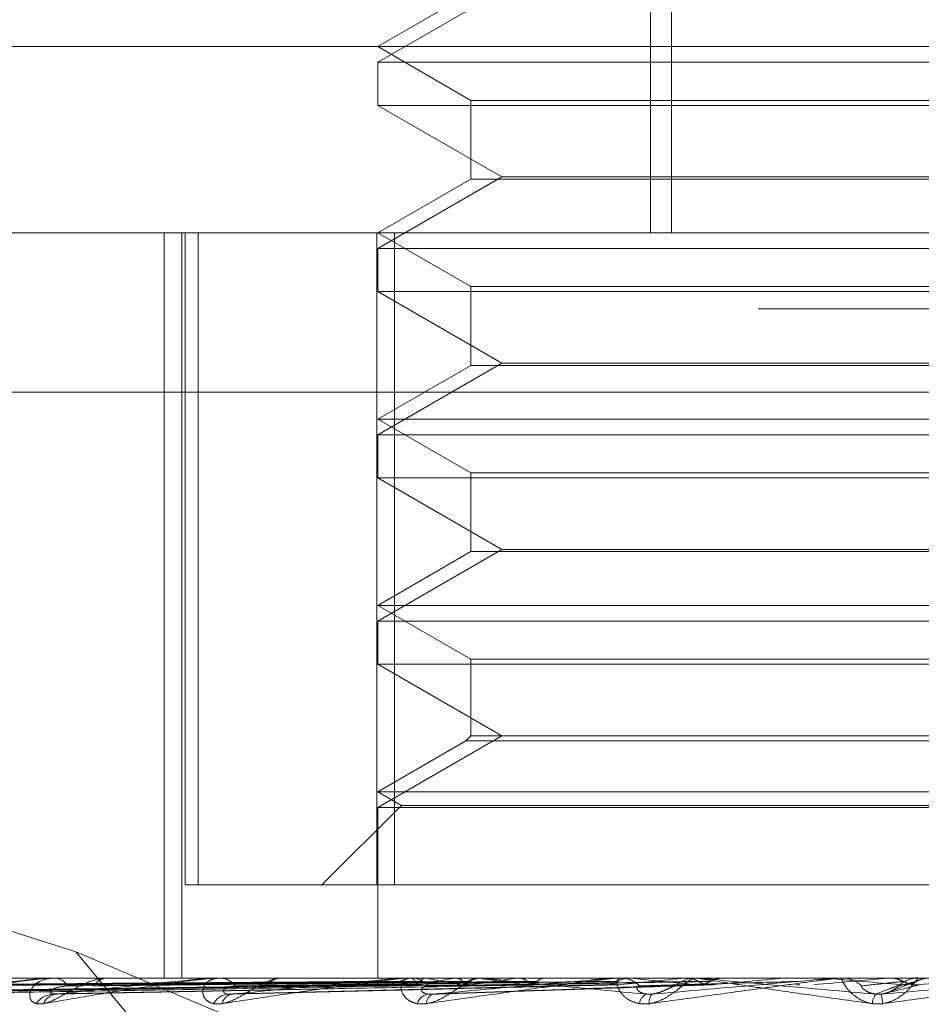
# Model space of a CAD drawing. Units: inches. Extents: x 0 to 23.4, y 0 to 16.5.
# Drawn here: x 5.5 to 5.6, y 3.3 to 3.4 of the extents above; entities that cross this region are included whole.
import ezdxf

# ---------------------------------------------------------------- set-up
doc = ezdxf.new("R2010")
doc.units = ezdxf.units.IN
doc.header["$MEASUREMENT"] = 0
doc.linetypes.add('HIDDEN', pattern=[0.07500000000000001, 0.05, -0.025])

msp = doc.modelspace()

# ---------------------------------------------------------------- linework, layer by layer
at = {"color": 7, "linetype": 'HIDDEN', "lineweight": 0}
for p, q in [((5.5623112631, 3.3873766857), (5.5623112631, 3.3451944585)), ((5.5629402445, 3.3873766857), (5.5629402445, 3.3451944585)), ((5.5578178468, 3.3525060445), (5.5540719221, 3.3503433339)), ((5.5568840706, 3.3524423501), (5.5540719221, 3.3508187554)), ((5.5336493379, 3.3508187554), (5.6266253529, 3.3508187554)), ((5.5540719221, 3.3508187554), (5.5568840706, 3.3491951608)), ((5.5540719221, 3.3503433339), (5.5878177039, 3.3503433339)), ((5.5540719221, 3.3503433339), (5.5540719221, 3.3490444582)), ((5.5568840706, 3.3491951608), (5.5850045811, 3.3491951608)), ((5.5568840706, 3.3491951608), (5.5568840706, 3.3468180532)), ((5.5711434387, 3.3490444582), (5.5540719221, 3.3490444582)), ((5.5540719221, 3.3490444582), (5.5578178468, 3.3468817476)), ((5.5578178468, 3.3468817476), (5.5540719221, 3.344719037)), ((5.5568840706, 3.3468180532), (5.5540719221, 3.3451944585)), ((5.5850055554, 3.3468180532), (5.5568850449, 3.3468180532)), ((5.5578178468, 3.3468817476), (5.5710993421, 3.3468817476)), ((5.5167992983, 3.3451944585), (5.6264654896, 3.3451944585)), ((5.547621959, 3.3451944585), (5.547621959, 3.3226972706)), ((5.5481582484, 3.3451944585), (5.5481582484, 3.3226972706)), ((5.5482533294, 3.3255094191), (5.5482533294, 3.3451944585)), ((5.5486450386, 3.3451944585), (5.5486450386, 3.3255094191)), ((5.5540436426, 3.3255094191), (5.5540436426, 3.3451944585)), ((5.5540719221, 3.3451944585), (5.5568840706, 3.3435708638)), ((5.5545733112, 3.3451944585), (5.5545733112, 3.3255094191)), ((5.5540719221, 3.344719037), (5.5878177039, 3.344719037)), ((5.5540719221, 3.344719037), (5.5540719221, 3.3434201612)), ((5.5568840706, 3.3435708638), (5.5850045811, 3.3435708638)), ((5.5568840706, 3.3435708638), (5.5568840706, 3.3411937562)), ((5.5711434387, 3.3434201612), (5.5540719221, 3.3434201612)), ((5.5540719221, 3.3434201612), (5.5578178468, 3.3412574506)), ((5.6655590987, 3.3429032324), (5.4763305273, 3.3429032324)), ((5.5578178468, 3.3412574506), (5.5540719221, 3.33909474)), ((5.5568840706, 3.3411937562), (5.5540719221, 3.3395701615)), ((5.5850055554, 3.3411937562), (5.5568850449, 3.3411937562)), ((5.5578178468, 3.3412574506), (5.5710993421, 3.3412574506)), ((5.6266507101, 3.3403808027), (5.5169845187, 3.3403808027)), ((5.5540719221, 3.3395701615), (5.5878165348, 3.3395701615)), ((5.5540719221, 3.3395701615), (5.5568840706, 3.3379465668)), ((5.5540719221, 3.33909474), (5.5878177039, 3.33909474)), ((5.5540719221, 3.33909474), (5.5540719221, 3.3377958642)), ((5.5568840706, 3.3379465668), (5.5850045811, 3.3379465668)), ((5.5568840706, 3.3379465668), (5.5568840706, 3.3355694592)), ((5.5711434387, 3.3377958642), (5.5540719221, 3.3377958642)), ((5.5540719221, 3.3377958642), (5.5578178468, 3.3356331536)), ((5.5578178468, 3.3356331536), (5.5540719221, 3.333470443)), ((5.5568840706, 3.3355694592), (5.5540719221, 3.3339458645)), ((5.5850055554, 3.3355694592), (5.5568850449, 3.3355694592)), ((5.5578178468, 3.3356331536), (5.5710993421, 3.3356331536)), ((5.5540719221, 3.3339458645), (5.5878165348, 3.3339458645)), ((5.5540719221, 3.3339458645), (5.5568840706, 3.3323222699)), ((5.5540719221, 3.333470443), (5.5878177039, 3.333470443)), ((5.5540719221, 3.333470443), (5.5540719221, 3.3321715673)), ((5.5711434387, 3.3321715673), (5.5540719221, 3.3321715673)), ((5.5540719221, 3.3321715673), (5.5578178468, 3.3300088567)), ((5.5568840706, 3.3323222699), (5.5850045811, 3.3323222699)), ((5.5568840706, 3.3323222699), (5.5568840706, 3.3300088567)), ((5.5578178468, 3.3300088567), (5.5540719221, 3.3278461461)), ((5.556733368, 3.3298581541), (5.5540719221, 3.3283215676)), ((5.5568840706, 3.3300088567), (5.556733368, 3.3298581541)), ((5.585156258, 3.3298581541), (5.5567343527, 3.3298581541)), ((5.5850055554, 3.3300088567), (5.5568850449, 3.3300088567)), ((5.5540719221, 3.3283215676), (5.5878165348, 3.3283215676)), ((5.5540719221, 3.3283215676), (5.5547850544, 3.3279098405)), ((5.5449514181, 3.3234894019), (5.5300610326, 3.3281910473)), ((5.5547850544, 3.3279098405), (5.552384633, 3.3255094191)), ((5.5540719221, 3.3278461461), (5.5878177039, 3.3278461461)), ((5.5540719221, 3.3278461461), (5.5540719221, 3.3226972706)), ((5.5547850544, 3.3279098405), (5.5871034519, 3.3279098405)), ((5.5486450386, 3.3255094191), (5.5482533294, 3.3255094191)), ((5.5545733112, 3.3255094191), (5.5486450386, 3.3255094191)), ((5.5545733112, 3.3255094191), (5.5878459834, 3.3255094191)), ((5.5541027192, 3.3124746609), (5.5449514181, 3.3234894019)), ((5.5449514181, 3.3234894019), (5.5710239974, 3.3124746609)), ((5.6264654896, 3.3226972706), (5.5167992983, 3.3226972706)), ((5.5442066063, 3.3226940603), (5.5492933976, 3.3226940603)), ((5.5442554081, 3.3226972706), (5.5443161024, 3.3226972706)), ((5.5459702224, 3.3226972706), (5.5459051035, 3.3226972706)), ((5.549170615, 3.3226940603), (5.5550609695, 3.3226940603)), ((5.5492289434, 3.3226972706), (5.5493014259, 3.3226972706)), ((5.5512531268, 3.3226972706), (5.5511770981, 3.3226972706)), ((5.5540841048, 3.3226940603), (5.5540827489, 3.3226964677)), ((5.5542674788, 3.3226940603), (5.5542730938, 3.3226964677)), ((5.5545101206, 3.3226940603), (5.554501843, 3.3226964677)), ((5.5549216, 3.3226940603), (5.5614023346, 3.3226940603)), ((5.5549873468, 3.3226972706), (5.5550689977, 3.3226972706)), ((5.5550536152, 3.3226940603), (5.5550659981, 3.3226964677)), ((5.5555301291, 3.3226940603), (5.5555152288, 3.3226964677)), ((5.5564141009, 3.3226940603), (5.5564328041, 3.3226964677)), ((5.5571072644, 3.3226940603), (5.55708628, 3.3226964677)), ((5.5572477401, 3.3226972706), (5.5571635495, 3.3226972706)), ((5.5582997644, 3.3226940603), (5.5583241119, 3.3226964677)), ((5.5591845247, 3.3226940603), (5.5591582147, 3.3226964677)), ((5.5606424529, 3.3226940603), (5.5606715648, 3.3226964677)), ((5.5608454874, 3.3226940603), (5.5614023346, 3.3226940603)), ((5.5612517056, 3.3226940603), (5.5663467635, 3.3226940603)), ((5.5613224946, 3.3226972706), (5.5614103629, 3.3226972706)), ((5.5616868325, 3.3226940603), (5.5616561477, 3.3226964677)), ((5.5633574955, 3.3226940603), (5.5633903196, 3.3226964677)), ((5.5637374012, 3.3226972706), (5.5636480916, 3.3226972706)), ((5.5645237479, 3.3226940603), (5.5644897973, 3.3226964677)), ((5.5648638361, 3.3226940603), (5.5675927372, 3.3226940603)), ((5.5663467635, 3.3226940603), (5.5663821134, 3.3226964677)), ((5.5663820797, 3.3226972706), (5.5663821134, 3.3226964677)), ((5.5675567824, 3.3226972706), (5.567556748, 3.3226964677)), ((5.5675927372, 3.3226940603), (5.567556748, 3.3226964677)), ((5.5679321453, 3.3226940603), (5.569502217, 3.3226940603)), ((5.5680054181, 3.3226972706), (5.568096328, 3.3226972706)), ((5.569502217, 3.3226940603), (5.5695388152, 3.3226964677)), ((5.5695387802, 3.3226972706), (5.5695388152, 3.3226964677)), ((5.570487557, 3.3226972706), (5.5703963563, 3.3226972706)), ((5.5341765278, 3.3222195635), (5.5540739029, 3.3224953701)), ((5.5348137824, 3.3222193546), (5.5544012061, 3.3224952555)), ((5.536757357, 3.3222191327), (5.5553268823, 3.322495134)), ((5.5399370856, 3.3222188778), (5.556817557, 3.3224949947)), ((5.5442382251, 3.3222185571), (5.5588195377, 3.32249482)), ((5.5497419855, 3.3222211748), (5.5610696236, 3.3224962549)), ((5.5556207954, 3.3222038982), (5.5637740297, 3.3224912491)), ((5.5695097603, 3.3222699395), (5.5701550268, 3.3225193845))]:
    msp.add_line(p, q, dxfattribs=at)
for centre, radius, start, end in [((5.5442554548, 3.3223240256), 0.0003732449939789, 90.007170346, 97.5201572101), ((5.5442876213, 3.3222068368), 0.0004912601428578, 30.9167737538, 86.6763704622), ((5.5459291491, 3.3221702906), 0.000527528292574, 92.6125375957, 146.7874340568), ((5.5492289693, 3.3221653113), 0.0005319592924021, 90.0027890796, 96.2978372914), ((5.5492856912, 3.3220862539), 0.0006112192698158, 37.6066413581, 88.5248637796), ((5.5511899589, 3.3220516786), 0.0006457200965164, 91.1412312336, 140.8629592804), ((5.5561626607, 3.318188432), 0.0046401150713975, 103.8282638034, 111.8884150964), ((5.5549873592, 3.3220221698), 0.0006751007996962, 90.0010543198, 95.5898465826), ((5.555061511, 3.3219781523), 0.0007191573046335, 41.9871445146, 89.4035139785), ((5.5599283416, 3.3019106272), 0.0210784481719561, 99.5972826549, 102.4418852089), ((5.5601912462, 3.3447241496), 0.0225177895591388, 258.0535676466, 260.8314695912), ((5.5571692235, 3.3219505012), 0.0007467909457062, 90.4353271352, 137.0596519277), ((5.5660352659, 3.2637188774), 0.0594803344514251, 97.4725632513, 98.8313209146), ((5.5659528093, 3.3809839876), 0.0589572666002427, 261.3711518066, 262.7811650599), ((5.5613224988, 3.3219151081), 0.0007821624700324, 90.0003083097, 95.1929257216), ((5.5902216533, 3.0480461849), 0.275958581045151, 95.5865064499, 95.9979876823), ((5.5614078801, 3.321898019), 0.00079925549149, 44.6024020106, 89.822016791), ((5.5859301735, 3.5547517114), 0.2333205799576961, 264.0358763869, 264.5288846186), ((5.5636496154, 3.3218812536), 0.000816018463105, 90.10699398, 134.9029283223), ((5.620381709, 2.7281734508), 0.5969711303205788, 95.193245332, 95.4011760367), ((5.7653536613, 1.0921728004), 2.239103141650048, 95.0179999551, 95.0761763642), ((5.6510067189, 4.2572500117), 0.9382711327535868, 264.8995690626, 265.0388506834), ((5.5680054184, 3.3218594644), 0.0008378062064712, 90.0000264065, 95.0174023626), ((5.5680961273, 3.3218573342), 0.0008399364075414, 45.7754431734, 89.9863131806), ((5.5703963687, 3.3218538564), 0.0008434142554225, 90.0008441871, 134.128477007), ((5.4143429127, 5.122957908), 1.807216089872844, 274.9544053637, 275.0272948431), ((5.5442989618, 3.321560808), 0.0006488628734134, 93.0600604663, 146.3062336065), ((5.544411152, 3.3217360894), 0.0004739671705642, 94.2623274771, 157.0677346305), ((5.5495941151, 3.321671684), 0.0005397968797429, 95.7703471904, 152.5200129724), ((5.5497332852, 3.3218417894), 0.0003721083311495, 99.545407083, 167.7460982775), ((5.5556746265, 3.3217794691), 0.0004377342778838, 101.2813429667, 161.1680078317), ((5.5558505365, 3.3219248236), 0.0003061158598382, 111.9518088958, 180.7592645692), ((5.5623410517, 3.3218666556), 0.0003726960177, 113.3819632594, 171.6517371352), ((5.5626338275, 3.321981825), 0.0003631476150717, 141.3272315376, 189.6793987187), ((5.5694905465, 3.3219081311), 0.000482137054535, 141.427506619, 178.4981924128), ((5.5677990408, 3.3218283171), 0.001524336106753, 3.4770879263, 14.452066596)]:
    msp.add_arc(centre, radius, start, end, dxfattribs=at)
for points, knots in [([(5.544255408054795, 3.322697270619974), (5.544234062754215, 3.322696985204126), (5.544187962605578, 3.32269636878212), (5.544082908031799, 3.322690372247632), (5.543838702325017, 3.322669511918486), (5.543291229784685, 3.322601468102025), (5.542544129611868, 3.322486869927731), (5.541578117868537, 3.322321625543565), (5.540565501362672, 3.322131789804965), (5.539892360216657, 3.321991300572636), (5.539554406100254, 3.321920767201357)], [0, 0, 0, 0, 0.0132025401096883, 0.02851396067922, 0.0541642800152266, 0.1335656119393131, 0.3075826695255379, 0.4871063898426363, 0.7424990169519864, 1, 1, 1, 1]), ([(5.540040540770151, 3.322208745661143), (5.540677329073506, 3.322296506835458), (5.541745721246547, 3.322443750984324), (5.543111982510014, 3.322603335314026), (5.543879726470037, 3.322675356734707), (5.544080533340624, 3.322689389105471), (5.544160606884381, 3.322693437751085), (5.54419248605384, 3.32269386919695), (5.544206606332338, 3.32269406029778)], [0, 0, 0, 0, 0.5273188798736282, 0.8847263069752392, 0.959036259595545, 0.9800473728111286, 0.9911623590748592, 1, 1, 1, 1]), ([(5.543974644324533, 3.321920767201359), (5.543896754053905, 3.321914493845984), (5.543808832035752, 3.321907412524264), (5.543683687664758, 3.32194683085533), (5.543623116716699, 3.321993617768388), (5.543558547755122, 3.322105257871547), (5.543548963161109, 3.32226682268399), (5.543681316235799, 3.32248743547317), (5.543942758957182, 3.322661612560606), (5.544190052424083, 3.322685231575918), (5.544316102426751, 3.322697270619974)], [0, 0, 0, 0, 0.1194461009619636, 0.134829962364635, 0.2536738278698924, 0.2817546550328163, 0.4371652095503578, 0.6109336935300698, 0.8016857882140461, 1, 1, 1, 1]), ([(5.543759098509909, 3.321920767201359), (5.543828769908975, 3.321914493845986), (5.54390741451971, 3.321907412524267), (5.544083864591686, 3.321946830855326), (5.544206815625841, 3.321993617768392), (5.544437912487851, 3.322105257871541), (5.54471755638832, 3.322266822683993), (5.545111138590468, 3.322487435473168), (5.545522701686122, 3.322661612560606), (5.545775995163625, 3.322685231575918), (5.545905103481426, 3.322697270619974)], [0, 0, 0, 0, 0.1194461009614451, 0.134829962365335, 0.2536738278697072, 0.2817546550349821, 0.437165209551051, 0.6109336935302244, 0.8016857882137705, 1, 1, 1, 1]), ([(5.549228943354964, 3.322697270619976), (5.549211054980873, 3.322696985204128), (5.549172420870225, 3.32269636878212), (5.549076059571766, 3.322690372247633), (5.548839457991779, 3.322669511918488), (5.548270005266741, 3.322601468102027), (5.547452211078957, 3.32248686992773), (5.546362290280729, 3.322321625543569), (5.545188021722421, 3.32213178980497), (5.544380210349424, 3.321991300572639), (5.543974644324533, 3.321920767201359)], [0, 0, 0, 0, 0.0132025401097908, 0.0285139606791505, 0.0541642800146625, 0.1335656119393861, 0.3075826695253954, 0.4871063898435194, 0.7424990169527171, 1, 1, 1, 1]), ([(5.544375925348472, 3.322208745661145), (5.545148073097192, 3.322296506835461), (5.546443568957925, 3.322443750984327), (5.548017217710993, 3.322603335314025), (5.548850444703928, 3.32267535673471), (5.549054482644236, 3.322689389105471), (5.549131371068053, 3.322693437751087), (5.549158568452129, 3.322693869196951), (5.54917061502185, 3.322694060297781)], [0, 0, 0, 0, 0.5273188798745683, 0.8847263069752699, 0.9590362595954568, 0.9800473728106718, 0.9911623590751332, 1, 1, 1, 1]), ([(5.554079820819021, 3.322697078981207), (5.553517695203538, 3.322697112115891), (5.551651858722927, 3.322697222098259), (5.54978600424414, 3.322697250514123), (5.548482280803195, 3.322697270369063)], [0, 0, 0, 0, 0.3012727113678215, 1, 1, 1, 1]), ([(5.554273762447776, 3.322697078981207), (5.55371829551822, 3.322697112115892), (5.551874560894291, 3.322697222098259), (5.550030912523802, 3.322697250514124), (5.548742705097062, 3.322697270369064)], [0, 0, 0, 0, 0.301272711564221, 1, 1, 1, 1]), ([(5.549369654715115, 3.32192076720136), (5.549279269480351, 3.321914493845985), (5.54917724322999, 3.321907412524265), (5.549019800923827, 3.321946830855333), (5.548936483494086, 3.321993617768386), (5.54882871431681, 3.322105257871553), (5.548766233554503, 3.322266822683985), (5.54882281763477, 3.322487435473176), (5.549003915540742, 3.322661612560605), (5.549200979016989, 3.322685231575918), (5.549301425874797, 3.322697270619976)], [0, 0, 0, 0, 0.119446100961368, 0.1348299623640929, 0.2536738278699103, 0.2817546550318797, 0.4371652095507681, 0.610933693526909, 0.8016857882138766, 1, 1, 1, 1]), ([(5.554495423949279, 3.322697078981206), (5.553946956332217, 3.322697112115891), (5.552126454187579, 3.322697222098258), (5.550305830443648, 3.322697250514123), (5.549033710951326, 3.322697270369064)], [0, 0, 0, 0, 0.3012727113103391, 1, 1, 1, 1]), ([(5.549115222346888, 3.321920767201358), (5.549199020336911, 3.321914493845986), (5.549293610949332, 3.321907412524269), (5.549492173646108, 3.321946830855323), (5.549625487342509, 3.321993617768392), (5.549866724968412, 3.322105257871541), (5.550145652323616, 3.322266822683988), (5.550510593797274, 3.322487435473171), (5.550868895247695, 3.322661612560604), (5.551073041194602, 3.322685231575916), (5.55117709811723, 3.322697270619973)], [0, 0, 0, 0, 0.1194461009587363, 0.1348299623650641, 0.2536738278680583, 0.2817546550329374, 0.4371652095511787, 0.6109336935282527, 0.8016857882142674, 1, 1, 1, 1]), ([(5.554987346764539, 3.322697270619976), (5.554973561849384, 3.322696985204128), (5.554943790114143, 3.322696368782121), (5.554859604839391, 3.322690372247633), (5.554639158783761, 3.322669511918487), (5.554068307379195, 3.322601468102027), (5.553209376389138, 3.322486869927732), (5.552034939113419, 3.322321625543569), (5.550741459627888, 3.32213178980497), (5.549828174435663, 3.321991300572641), (5.549369654715115, 3.32192076720136)], [0, 0, 0, 0, 0.0132025401111992, 0.0285139606794614, 0.0541642800158895, 0.1335656119397156, 0.307582669525965, 0.4871063898437636, 0.7424990169530786, 1, 1, 1, 1]), ([(5.549671578751372, 3.322208745661146), (5.550551178514002, 3.322296506835461), (5.552026955466639, 3.322443750984326), (5.553751115943266, 3.322603335314028), (5.554619710974641, 3.322675356734709), (5.554819605521887, 3.322689389105471), (5.5548905298778, 3.322693437751087), (5.554912062492171, 3.322693869196951), (5.5549215999587, 3.322694060297781)], [0, 0, 0, 0, 0.527318879874178, 0.8847263069763168, 0.9590362595963322, 0.9800473728106829, 0.9911623590757406, 1, 1, 1, 1]), ([(5.555070239279774, 3.322697078981207), (5.554541507058235, 3.322697112115892), (5.552786511662215, 3.32269722209826), (5.551031703653831, 3.322697250514124), (5.549805571412205, 3.322697270369064)], [0, 0, 0, 0, 0.3012727114489821, 1, 1, 1, 1]), ([(5.555505550858582, 3.322697078981206), (5.55499056428864, 3.322697112115891), (5.553281194171432, 3.322697222098258), (5.551571603248728, 3.322697250514123), (5.550377065418637, 3.322697270369062)], [0, 0, 0, 0, 0.3012727113677696, 1, 1, 1, 1]), ([(5.556440464567106, 3.322697078981207), (5.555957576813666, 3.322697112115893), (5.554354750752156, 3.32269722209826), (5.552752206439805, 3.322697250514125), (5.551632464997558, 3.322697270369065)], [0, 0, 0, 0, 0.3012727113908892, 1, 1, 1, 1]), ([(5.557073692928569, 3.322697078981204), (5.55661080036217, 3.322697112115891), (5.555074343362044, 3.322697222098258), (5.553537574330704, 3.322697250514122), (5.552463791872254, 3.322697270369062)], [0, 0, 0, 0, 0.3012727114137809, 1, 1, 1, 1]), ([(5.558334914797801, 3.322697078981207), (5.557915324334024, 3.322697112115893), (5.556522597917414, 3.32269722209826), (5.555130237428326, 3.322697250514124), (5.554157357159037, 3.322697270369064)], [0, 0, 0, 0, 0.301272711404223, 1, 1, 1, 1]), ([(5.555544447539927, 3.32192076720136), (5.5554448340989, 3.321914493845988), (5.555332391110834, 3.32190741252427), (5.555148341244695, 3.321946830855326), (5.555045288642242, 3.321993617768391), (5.554898214308137, 3.322105257871547), (5.554785095595054, 3.322266822683994), (5.554763865584828, 3.322487435473169), (5.554858073325225, 3.32266161256061), (5.554997784423338, 3.322685231575919), (5.555068997725132, 3.322697270619976)], [0, 0, 0, 0, 0.1194461009601416, 0.1348299623659586, 0.2536738278702611, 0.2817546550336136, 0.4371652095489492, 0.6109336935286285, 0.8016857882102134, 1, 1, 1, 1]), ([(5.555070239279774, 3.322697078981207), (5.555101050561331, 3.322687973402648), (5.555147830007539, 3.32267414879358), (5.555192203341834, 3.322614419449525), (5.555207350180148, 3.322594030837052)], [0, 0, 0, 0, 0.6586499852892391, 1, 1, 1, 1]), ([(5.559143173419081, 3.322697078981204), (5.558749104999626, 3.322697112115891), (5.557441092675308, 3.322697222098257), (5.556132688371684, 3.322697250514122), (5.555218470580183, 3.322697270369062)], [0, 0, 0, 0, 0.30127271137171, 1, 1, 1, 1]), ([(5.5552603244668, 3.321920767201358), (5.555355220370084, 3.321914493845985), (5.555462338233001, 3.321907412524268), (5.555675836981366, 3.321946830855323), (5.555814695035687, 3.321993617768387), (5.556057354469139, 3.322105257871546), (5.556325484117727, 3.322266822683987), (5.556648594927187, 3.322487435473169), (5.556940684784427, 3.322661612560606), (5.557088304834309, 3.322685231575916), (5.557163549473461, 3.322697270619973)], [0, 0, 0, 0, 0.1194461009582898, 0.1348299623643371, 0.2536738278686151, 0.2817546550317013, 0.4371652095496422, 0.6109336935279601, 0.8016857882121807, 0.9999999999999999, 0.9999999999999999, 0.9999999999999999, 0.9999999999999999]), ([(5.555505550858582, 3.322697078981206), (5.555470221944432, 3.322687973402645), (5.555416583570577, 3.322674148793578), (5.555371011649465, 3.322614419449524), (5.555355455673522, 3.322594030837052)], [0, 0, 0, 0, 0.6586499852762172, 1, 1, 1, 1]), ([(5.561322494580923, 3.322697270619976), (5.561313311347453, 3.322696985204128), (5.561293478015692, 3.322696368782121), (5.561224511439839, 3.322690372247633), (5.561028188403362, 3.322669511918488), (5.56047657037639, 3.322601468102026), (5.559607546587947, 3.322486869927732), (5.558391040057859, 3.322321625543567), (5.557025099363838, 3.32213178980497), (5.556039348858772, 3.32199130057264), (5.555544447539927, 3.32192076720136)], [0, 0, 0, 0, 0.0132025401101131, 0.0285139606787825, 0.054164280015201, 0.1335656119387956, 0.3075826695255601, 0.4871063898428022, 0.7424990169523631, 1, 1, 1, 1]), ([(5.555736102267174, 3.322208745661146), (5.556691363016517, 3.32229650683546), (5.558294082636885, 3.322443750984324), (5.560106439185208, 3.322603335314031), (5.56097900896747, 3.322675356734707), (5.561167535411906, 3.322689389105472), (5.561229932308895, 3.322693437751087), (5.561245021908769, 3.322693869196951), (5.561251705563214, 3.322694060297781)], [0, 0, 0, 0, 0.5273188798745834, 0.8847263069765379, 0.9590362595962881, 0.9800473728115183, 0.9911623590760373, 1, 1, 1, 1]), ([(5.556440464567106, 3.322697078981207), (5.5564865233074, 3.322687973402648), (5.556556452315712, 3.322674148793578), (5.556621328935726, 3.322614419449525), (5.556643474570923, 3.322594030837053)], [0, 0, 0, 0, 0.6586499852724775, 1, 1, 1, 1]), ([(5.557073692928569, 3.322697078981204), (5.557048963808794, 3.322694097511099), (5.556998877166717, 3.322688058807442), (5.55692604838075, 3.322653621748626), (5.556881444821839, 3.322614028222244), (5.556858917034342, 3.322594030837051)], [0, 0, 0, 0, 0.3255400288622335, 0.659352498416655, 1, 1, 1, 1]), ([(5.560685119604579, 3.322697078981207), (5.560343991523057, 3.322697112115893), (5.559211701512422, 3.32269722209826), (5.558079848382104, 3.322697250514124), (5.55728899171319, 3.322697270369065)], [0, 0, 0, 0, 0.3012727113352973, 1, 1, 1, 1]), ([(5.56219314398477, 3.322208745661142), (5.561251509979832, 3.322296506835456), (5.559671653070649, 3.322443750984318), (5.558065944222167, 3.32260333531403), (5.557418580354487, 3.322675356734704), (5.55731864880835, 3.322689389105471), (5.557301138221272, 3.322693437751084), (5.557311212767372, 3.322693869196948), (5.557315675098073, 3.322694060297778)], [0, 0, 0, 0, 0.5273188798740879, 0.8847263069753648, 0.95903625959663, 0.9800473728097788, 0.9911623590741171, 1, 1, 1, 1]), ([(5.558334914797801, 3.322697078981207), (5.558394556313955, 3.322687973402648), (5.558485107467809, 3.322674148793581), (5.558568142563461, 3.322614419449525), (5.558596486594583, 3.322594030837053)], [0, 0, 0, 0, 0.6586499852927967, 0.9999999999999999, 0.9999999999999999, 0.9999999999999999, 0.9999999999999999]), ([(5.559143173419081, 3.322697078981204), (5.559080010061676, 3.322687973402647), (5.558984111847426, 3.322674148793579), (5.558900142361388, 3.322614419449522), (5.558871479376093, 3.322594030837051)], [0, 0, 0, 0, 0.6586499852911125, 0.9999999999999999, 0.9999999999999999, 0.9999999999999999, 0.9999999999999999]), ([(5.563406136462324, 3.322697078981207), (5.563155800020724, 3.322697112115893), (5.562324870327557, 3.32269722209826), (5.5614944326775, 3.322697250514124), (5.560914183229879, 3.322697270369064)], [0, 0, 0, 0, 0.3012727113459462, 1, 1, 1, 1]), ([(5.562275849698013, 3.32192076720136), (5.56217060834003, 3.321914493845987), (5.562051812596828, 3.321907412524268), (5.561847807212381, 3.321946830855329), (5.561728744026791, 3.321993617768392), (5.561547680185472, 3.322105257871546), (5.561388011926644, 3.322266822683992), (5.561289735133809, 3.322487435473171), (5.561293647795421, 3.322661612560609), (5.56137095699231, 3.322685231575919), (5.561410362903822, 3.322697270619976)], [0, 0, 0, 0, 0.119446100960575, 0.1348299623651663, 0.2536738278701499, 0.2817546550338209, 0.4371652095500521, 0.6109336935282842, 0.8016857882123511, 1, 1, 1, 1]), ([(5.561639195913197, 3.322697078981204), (5.561565304542691, 3.322687973402646), (5.561453118446653, 3.322674148793578), (5.561354177086725, 3.322614419449522), (5.561320403452059, 3.322594030837051)], [0, 0, 0, 0, 0.6586499852853663, 1, 1, 1, 1]), ([(5.56197230486812, 3.321920767201356), (5.562074868899475, 3.321914493845983), (5.56219064249423, 3.321907412524265), (5.562411360893164, 3.321946830855324), (5.562550744613519, 3.321993617768385), (5.562786055510359, 3.322105257871546), (5.563033696548215, 3.322266822683986), (5.563303298626977, 3.322487435473167), (5.563518620002546, 3.322661612560603), (5.563604378782188, 3.322685231575915), (5.563648091600556, 3.322697270619972)], [0, 0, 0, 0, 0.1194461009613188, 0.1348299623659288, 0.2536738278707911, 0.2817546550332339, 0.4371652095512399, 0.6109336935311389, 0.8016857882154623, 1, 1, 1, 1]), ([(5.568005418055963, 3.322697270619976), (5.568001168410163, 3.322696985204129), (5.567991990310175, 3.322696368782122), (5.567940735064949, 3.322690372247633), (5.567775630673697, 3.32266951191849), (5.567263182937017, 3.322601468102027), (5.566415475134136, 3.322486869927733), (5.565200867065244, 3.322321625543567), (5.563811833818344, 3.32213178980497), (5.562789245592039, 3.32199130057264), (5.562275849698013, 3.32192076720136)], [0, 0, 0, 0, 0.0132025401112702, 0.0285139606797832, 0.0541642800157484, 0.1335656119401801, 0.3075826695266839, 0.4871063898439193, 0.7424990169526867, 1, 1, 1, 1]), ([(5.56447154765467, 3.322697078981204), (5.564254853256541, 3.322697112115891), (5.563535589978058, 3.322697222098258), (5.562815819703036, 3.322697250514123), (5.562312896570364, 3.322697270369062)], [0, 0, 0, 0, 0.3012727114145909, 1, 1, 1, 1]), ([(5.562350308215057, 3.322208745661146), (5.563346704338728, 3.322296506835461), (5.565018440163907, 3.322443750984327), (5.566853489496193, 3.322603335314027), (5.567698497083981, 3.32267535673471), (5.56786884158869, 3.322689389105473), (5.567920455840333, 3.322693437751087), (5.56792855704826, 3.322693869196951), (5.567932145325936, 3.322694060297781)], [0, 0, 0, 0, 0.5273188798738407, 0.8847263069750831, 0.9590362595951566, 0.9800473728107556, 0.9911623590755151, 1, 1, 1, 1]), ([(5.563406136462324, 3.322697078981207), (5.563486063722913, 3.322687973402648), (5.563607413851777, 3.322674148793579), (5.563717214757721, 3.322614419449525), (5.563754695298581, 3.322594030837053)], [0, 0, 0, 0, 0.6586499852842194, 0.9999999999999999, 0.9999999999999999, 0.9999999999999999, 0.9999999999999999]), ([(5.563737401225935, 3.322697270619972), (5.56373401992488, 3.322696985204123), (5.563726717217634, 3.322696368782117), (5.56374815106871, 3.322690372247628), (5.563855651655885, 3.322669511918485), (5.564275244071652, 3.32260146810202), (5.56503407609183, 3.322486869927728), (5.566163982192356, 3.322321625543564), (5.567493758965668, 3.322131789804966), (5.568502254505789, 3.321991300572636), (5.56900857509126, 3.321920767201356)], [0, 0, 0, 0, 0.0132025401097009, 0.0285139606783632, 0.0541642800155764, 0.1335656119382386, 0.3075826695251104, 0.4871063898427532, 0.742499016952624, 1, 1, 1, 1]), ([(5.569113602189646, 3.322208745661142), (5.568123135377751, 3.322296506835456), (5.566461347647186, 3.322443750984319), (5.564716215510344, 3.322603335314025), (5.563969200226627, 3.322675356734704), (5.563837405412002, 3.322689389105468), (5.563805322232344, 3.322693437751082), (5.563808170526561, 3.322693869196947), (5.563809432124911, 3.322694060297777)], [0, 0, 0, 0, 0.5273188798748274, 0.8847263069761564, 0.9590362595957375, 0.9800473728112078, 0.9911623590760835, 1, 1, 1, 1]), ([(5.56447154765467, 3.322697078981204), (5.564389598897713, 3.322687973402646), (5.564265179617689, 3.322674148793578), (5.564154842382412, 3.322614419449522), (5.564117178765527, 3.322594030837051)], [0, 0, 0, 0, 0.6586499852870961, 1, 1, 1, 1]), ([(5.566399620732255, 3.322697078981208), (5.566249123741823, 3.322697112115894), (5.565749586330178, 3.32269722209826), (5.565250578340732, 3.322697250514125), (5.564901907841257, 3.322697270369064)], [0, 0, 0, 0, 0.3012727113620448, 1, 1, 1, 1]), ([(5.567537860071937, 3.322697078981204), (5.567423304788911, 3.322697112115891), (5.567043066955563, 3.322697222098257), (5.566662291213562, 3.322697250514122), (5.566396232811784, 3.322697270369062)], [0, 0, 0, 0, 0.3012727113879826, 1, 1, 1, 1]), ([(5.569320570776884, 3.321920767201361), (5.569213505198826, 3.321914493845988), (5.569092650288169, 3.321907412524269), (5.56887606267152, 3.321946830855329), (5.568745292156549, 3.32199361776839), (5.568536782927001, 3.322105257871551), (5.568336335949321, 3.322266822683989), (5.568164564353214, 3.322487435473175), (5.568078040522262, 3.32266161256061), (5.568090153662122, 3.322685231575921), (5.568096327951039, 3.322697270619977)], [0, 0, 0, 0, 0.1194461009608323, 0.1348299623649522, 0.253673827870275, 0.281754655033088, 0.4371652095510091, 0.6109336935274029, 0.8016857882112273, 1, 1, 1, 1]), ([(5.56900857509126, 3.321920767201356), (5.569115100319363, 3.321914493845983), (5.569235345286595, 3.321907412524265), (5.569455305998074, 3.321946830855325), (5.569590177693659, 3.321993617768386), (5.569809635304969, 3.322105257871544), (5.57002783733977, 3.322266822683987), (5.570234186566267, 3.322487435473169), (5.570364957184636, 3.322661612560606), (5.570385755148303, 3.322685231575917), (5.570396356250744, 3.322697270619972)], [0, 0, 0, 0, 0.1194461009598562, 0.1348299623647157, 0.2536738278688335, 0.2817546550316494, 0.4371652095493498, 0.6109336935278143, 0.8016857882119601, 1, 1, 1, 1]), ([(5.569557380093417, 3.322697078981208), (5.569512161907501, 3.322697112115893), (5.569362071360922, 3.32269722209826), (5.569212528480919, 3.322697250514125), (5.569108038789836, 3.322697270369065)], [0, 0, 0, 0, 0.3012727113469125, 1, 1, 1, 1]), ([(5.569275141958913, 3.322208745661147), (5.570276661104915, 3.322296506835463), (5.571956992246521, 3.322443750984327), (5.573748410898737, 3.32260333531403), (5.574535315516174, 3.322675356734711), (5.574681321386931, 3.322689389105474), (5.574720287519691, 3.322693437751089), (5.574721107536909, 3.322693869196952), (5.574721470748111, 3.322694060297783)], [0, 0, 0, 0, 0.52731887987383, 0.8847263069755837, 0.9590362595960193, 0.9800473728106797, 0.9911623590754797, 1, 1, 1, 1]), ([(5.574794578923084, 3.322697270619977), (5.574795416458226, 3.32269698520413), (5.574797225310457, 3.322696368782122), (5.574765533893976, 3.322690372247635), (5.574637615450801, 3.32266951191849), (5.574182859200815, 3.322601468102028), (5.573387105752158, 3.322486869927733), (5.572218295244707, 3.322321625543569), (5.570856372725554, 3.322131789804971), (5.569833905780837, 3.321991300572642), (5.569320570776884, 3.321920767201361)], [0, 0, 0, 0, 0.0132025401094664, 0.0285139606791379, 0.054164280014434, 0.1335656119386772, 0.307582669525627, 0.4871063898433908, 0.7424990169530705, 1, 1, 1, 1]), ([(5.569557380093417, 3.322697078981208), (5.569646142388676, 3.322687973402648), (5.56978090637143, 3.322674148793581), (5.56990174255596, 3.322614419449526), (5.569942989989329, 3.322594030837053)], [0, 0, 0, 0, 0.6586499852858702, 1, 1, 1, 1]), ([(5.570396330287295, 3.322697098694139), (5.570395904764742, 3.322697155960154), (5.570332427310222, 3.322705698635129), (5.570257169586389, 3.322693220971009), (5.570188995293583, 3.322669973458492), (5.570180768790695, 3.322667168211515)], [0, 0, 0, 0, 0.0058993893632954, 0.8800431774677752, 1, 1, 1, 1]), ([(5.57072730864506, 3.322697078981206), (5.570638314806237, 3.322687973402648), (5.57050319928083, 3.322674148793583), (5.570382301664771, 3.322614419449523), (5.570341033261752, 3.322594030837051)], [0, 0, 0, 0, 0.6586499853088036, 1, 1, 1, 1]), ([(5.554075430486574, 3.322494048866295), (5.553513062182307, 3.322486229280603), (5.550701216752567, 3.322447131297801), (5.544061518517606, 3.32235315770092), (5.537984542030488, 3.322264554018139), (5.534156867349469, 3.322208745661146)], [0, 0, 0, 0, 0.0846963374234837, 0.4234822757477304, 0.9999999999999999, 0.9999999999999999, 0.9999999999999999, 0.9999999999999999]), ([(5.554327739431196, 3.322494048866295), (5.553776069714367, 3.322486229280603), (5.55101771729617, 3.322447131297799), (5.544507946726018, 3.322353157700921), (5.538555566302111, 3.322264554018139), (5.534806370318108, 3.322208745661145)], [0, 0, 0, 0, 0.0846963374234123, 0.4234822757477894, 1, 1, 1, 1]), ([(5.554432824979021, 3.322494048866295), (5.553880083543067, 3.322486229280603), (5.551116372521807, 3.3224471312978), (5.54458672261581, 3.32235315770092), (5.538604787829134, 3.322264554018138), (5.53483697658698, 3.322208745661146)], [0, 0, 0, 0, 0.0846963374235813, 0.4234822757478388, 1, 1, 1, 1]), ([(5.554072827748587, 3.322594030837052), (5.553510497585953, 3.322590120067399), (5.550698846149855, 3.322570566214799), (5.544418558566083, 3.322526110305375), (5.538700828367932, 3.32248449040868), (5.535232281012614, 3.32245924252576)], [0, 0, 0, 0, 0.0895371415801025, 0.4476858070867342, 1, 1, 1, 1]), ([(5.554340018699532, 3.322594030837052), (5.553785989850188, 3.322590120067399), (5.551015844989745, 3.3225705662148), (5.544826972700329, 3.322526110305375), (5.539190268111396, 3.322484490408679), (5.535770873331106, 3.322459242525759)], [0, 0, 0, 0, 0.0895371415801507, 0.4476858070867042, 0.9999999999999999, 0.9999999999999999, 0.9999999999999999, 0.9999999999999999]), ([(5.554415434304445, 3.322594030837052), (5.553865126905736, 3.322590120067398), (5.551113589302573, 3.322570566214798), (5.544968872380847, 3.322526110305376), (5.539376770240243, 3.322484490408679), (5.535984432648529, 3.322459242525759)], [0, 0, 0, 0, 0.0895371415800504, 0.4476858070865879, 1, 1, 1, 1]), ([(5.555387005740392, 3.322494048866296), (5.554863868688404, 3.322486229280604), (5.552248179792717, 3.3224471312978), (5.546064576776125, 3.322353157700924), (5.540393886398857, 3.322264554018137), (5.536822117110796, 3.322208745661142)], [0, 0, 0, 0, 0.0846963374233318, 0.4234822757476575, 1, 1, 1, 1]), ([(5.555207350180148, 3.322594030837052), (5.554681646690222, 3.322590120067398), (5.552053128658232, 3.322570566214798), (5.54617935363266, 3.322526110305378), (5.540827399843078, 3.322484490408677), (5.537580743474327, 3.322459242525754)], [0, 0, 0, 0, 0.089537141580084, 0.4476858070867765, 0.9999999999999999, 0.9999999999999999, 0.9999999999999999, 0.9999999999999999]), ([(5.555355455673522, 3.322594030837052), (5.554837060581937, 3.322590120067398), (5.552245084549749, 3.322570566214799), (5.54645802436953, 3.322526110305376), (5.54119366342791, 3.322484490408678), (5.538000143519014, 3.322459242525757)], [0, 0, 0, 0, 0.0895371415801317, 0.4476858070867976, 1, 1, 1, 1]), ([(5.556903486191893, 3.322494048866296), (5.556428861059945, 3.322486229280604), (5.554055732101623, 3.322447131297801), (5.548441667498676, 3.322353157700922), (5.543287175055895, 3.322264554018137), (5.540040540770151, 3.322208745661143)], [0, 0, 0, 0, 0.0846963374236916, 0.4234822757479145, 1, 1, 1, 1]), ([(5.556643474570923, 3.322594030837053), (5.556165096734244, 3.3225901200674), (5.553773207020923, 3.3225705662148), (5.548426822792584, 3.322526110305378), (5.543553053356693, 3.322484490408678), (5.540596478019725, 3.322459242525756)], [0, 0, 0, 0, 0.0895371415804039, 0.4476858070868586, 1, 1, 1, 1]), ([(5.556858917034342, 3.322594030837051), (5.556391170399155, 3.322590120067396), (5.554052436705063, 3.322570566214797), (5.548832192699311, 3.322526110305376), (5.544085840677261, 3.32248449040868), (5.541206560581322, 3.322459242525759)], [0, 0, 0, 0, 0.0895371415799498, 0.4476858070867078, 1, 1, 1, 1]), ([(5.544709080463442, 3.322459242525726), (5.544562588035208, 3.322445368860103), (5.544363133530069, 3.32242647938476), (5.544211168119242, 3.3223281949787), (5.544184961231681, 3.322267385822838), (5.544203230126159, 3.322227179516909), (5.544234228715672, 3.322221134190607), (5.54423834635152, 3.322220331171739)], [0, 0, 0, 0, 0.4995873356718238, 0.6802054277588415, 0.8623763297103912, 0.9817190340788327, 1, 1, 1, 1]), ([(5.55892745677884, 3.322494048866296), (5.55851849775583, 3.322486229280604), (5.556473699798562, 3.322447131297801), (5.551632080531304, 3.322353157700921), (5.547180082809789, 3.322264554018139), (5.544375925348472, 3.322208745661145)], [0, 0, 0, 0, 0.08469633742362, 0.4234822757477202, 1, 1, 1, 1]), ([(5.558596486594583, 3.322594030837053), (5.558182724232571, 3.3225901200674), (5.55611391196416, 3.3225705662148), (5.551488150788947, 3.322526110305377), (5.547268716432638, 3.32248449040868), (5.544709080463413, 3.322459242525759)], [0, 0, 0, 0, 0.0895371415799701, 0.447685807086619, 1, 1, 1, 1]), ([(5.558871479376093, 3.322594030837051), (5.558471286779403, 3.322590120067397), (5.556470323352632, 3.322570566214798), (5.552005568740913, 3.322526110305376), (5.547948771167016, 3.322484490408679), (5.545487795568597, 3.322459242525758)], [0, 0, 0, 0, 0.0895371415801343, 0.4476858070868748, 1, 1, 1, 1]), ([(5.549769910637828, 3.322459242525727), (5.549653784670002, 3.322445141595552), (5.54949567515045, 3.322425942691664), (5.54940775820072, 3.3223288683723), (5.549412921208114, 3.3222651369352), (5.549481643492279, 3.322219673861344), (5.549571752711581, 3.322202553685595), (5.549643362622525, 3.32220699548073), (5.549671578751341, 3.322208745661146)], [0, 0, 0, 0, 0.4235571565794022, 0.5766877106315788, 0.7311347586944179, 0.8323151788308459, 0.9339279095285815, 1, 1, 1, 1]), ([(5.560933456301615, 3.322494048866294), (5.560609557129836, 3.322486229280602), (5.558990059019878, 3.322447131297798), (5.555181438539081, 3.322353157700921), (5.5517200503408, 3.322264554018138), (5.549539843128246, 3.322208745661144)], [0, 0, 0, 0, 0.0846963374234933, 0.4234822757477652, 1, 1, 1, 1]), ([(5.561385765930821, 3.322494048866296), (5.561057253861371, 3.322486229280605), (5.559414691230996, 3.322447131297801), (5.555520506034481, 3.322353157700922), (5.551931909831451, 3.322264554018139), (5.549671578751372, 3.322208745661146)], [0, 0, 0, 0, 0.0846963374235916, 0.4234822757477253, 1, 1, 1, 1]), ([(5.560995799308073, 3.322594030837053), (5.560661606870538, 3.3225901200674), (5.558990644312662, 3.3225705662148), (5.555252693251739, 3.322526110305377), (5.55184009532628, 3.32248449040868), (5.549769910637793, 3.32245924252576)], [0, 0, 0, 0, 0.0895371415800535, 0.4476858070867437, 1, 1, 1, 1]), ([(5.561320403452059, 3.322594030837051), (5.561002228897, 3.322590120067397), (5.55941135576925, 3.322570566214798), (5.555863458416048, 3.322526110305376), (5.552642838524505, 3.322484490408678), (5.550689113493738, 3.322459242525757)], [0, 0, 0, 0, 0.0895371415803942, 0.4476858070867855, 1, 1, 1, 1]), ([(5.554072827748587, 3.322594030837052), (5.55407267659043, 3.322576247157262), (5.554072499002149, 3.32255535398679), (5.554072715849781, 3.322547639965369), (5.554072748122799, 3.322546491902285)], [0, 0, 0, 0, 0.8511719087985503, 1, 1, 1, 1]), ([(5.55407316305873, 3.322528891967798), (5.554073302651657, 3.3225121048588), (5.554073524772343, 3.322485393160456), (5.554074914238004, 3.322491704078344), (5.554075430486574, 3.322494048866295)], [0, 0, 0, 0, 0.6284553225267353, 1, 1, 1, 1]), ([(5.554340018699532, 3.322594030837052), (5.554345771474952, 3.322578721370239), (5.554367315997233, 3.322521386410188), (5.554399298190783, 3.322486275357836), (5.554425628098149, 3.322492380200214), (5.554432824979021, 3.322494048866295)], [0, 0, 0, 0, 0.2093091832128898, 0.7838766564385712, 1, 1, 1, 1]), ([(5.555207350180148, 3.322594030837052), (5.555218722515529, 3.322578721370238), (5.555261312659437, 3.322521386410186), (5.555323468787588, 3.322486275357837), (5.555373366859236, 3.322492380200215), (5.555387005740392, 3.322494048866296)], [0, 0, 0, 0, 0.2093091832052595, 0.7838766564348811, 0.9999999999999999, 0.9999999999999999, 0.9999999999999999, 0.9999999999999999]), ([(5.555596056954543, 3.322459242525727), (5.555514912621581, 3.322445141595552), (5.555404431807174, 3.322425942691663), (5.555381514771809, 3.322328868372301), (5.555423236943762, 3.3222651369352), (5.555520304621793, 3.322219673861344), (5.555627576258052, 3.322202553685595), (5.555705427065969, 3.32220699548073), (5.555736102267147, 3.322208745661146)], [0, 0, 0, 0, 0.4235571565795558, 0.5766877106331749, 0.7311347586967216, 0.8323151788327954, 0.9339279095272423, 1, 1, 1, 1]), ([(5.563684472546949, 3.322494048866294), (5.563453431907861, 3.322486229280603), (5.562298227106717, 3.322447131297798), (5.559587771576084, 3.322353157700918), (5.557134330511034, 3.322264554018136), (5.555588993900638, 3.322208745661143)], [0, 0, 0, 0, 0.0846963374234896, 0.4234822757479382, 1, 1, 1, 1]), ([(5.563754695298581, 3.322594030837053), (5.563512151370945, 3.3225901200674), (5.562299431464083, 3.3225705662148), (5.559584389807954, 3.322526110305377), (5.557101968493799, 3.322484490408681), (5.5555960569545, 3.32245924252576)], [0, 0, 0, 0, 0.0895371415800733, 0.4476858070871083, 1, 1, 1, 1]), ([(5.564189563950023, 3.322494048866296), (5.563953372116253, 3.322486229280604), (5.562772411305893, 3.322447131297801), (5.559966406179312, 3.32235315770092), (5.557370912711544, 3.322264554018139), (5.555736102267174, 3.322208745661146)], [0, 0, 0, 0, 0.084696337423625, 0.4234822757477877, 1, 1, 1, 1]), ([(5.564117178765527, 3.322594030837051), (5.563892521909518, 3.322590120067397), (5.562769237380615, 3.322570566214798), (5.560266427540205, 3.322526110305373), (5.557998386925145, 3.322484490408677), (5.556622525175029, 3.322459242525757)], [0, 0, 0, 0, 0.0895371415803665, 0.447685807086594, 1, 1, 1, 1]), ([(5.556643474570923, 3.322594030837053), (5.556660055440432, 3.322578721370239), (5.55672215188719, 3.322521386410189), (5.556812235465531, 3.322486275357837), (5.55688389825515, 3.322492380200215), (5.556903486191893, 3.322494048866296)], [0, 0, 0, 0, 0.2093091832134678, 0.7838766564281702, 1, 1, 1, 1]), ([(5.556858917034342, 3.322594030837051), (5.556842222614801, 3.322578258101971), (5.556788949966784, 3.322527926590766), (5.556730088613752, 3.32251339133621), (5.556689673051549, 3.322503411095282)], [0, 0, 0, 0, 0.3133769422313518, 1, 1, 1, 1]), ([(5.558871479376093, 3.322594030837051), (5.558850175335439, 3.322578623067725), (5.55879994632522, 3.322542295827484), (5.558714140852064, 3.322505870005144), (5.558625231974046, 3.322488151996817), (5.558568420043859, 3.322492290232543), (5.558544276571983, 3.322494048866294)], [0, 0, 0, 0, 0.2088805402962663, 0.4924822930839585, 0.7843192540179128, 1, 1, 1, 1]), ([(5.558596486594583, 3.322594030837053), (5.558617640042304, 3.322578289948525), (5.558687027437671, 3.322526656793017), (5.558765727145444, 3.322511819931137), (5.55882043445308, 3.322501506236331)], [0, 0, 0, 0, 0.304860091788282, 1, 1, 1, 1]), ([(5.56132040345206, 3.322594030837051), (5.561295276984696, 3.322578623067724), (5.561236035754052, 3.322542295827482), (5.561134677781079, 3.322505870005144), (5.561029473902954, 3.322488151996817), (5.56096209179966, 3.322492290232542), (5.560933456301615, 3.322494048866294)], [0, 0, 0, 0, 0.2088805402950746, 0.4924822930953529, 0.7843192540207822, 1, 1, 1, 1]), ([(5.560995799308073, 3.322594030837053), (5.561020832827761, 3.32257872137024), (5.561114585005336, 3.322521386410189), (5.561249864222617, 3.322486275357836), (5.561356593187002, 3.322492380200215), (5.561385765930821, 3.322494048866296)], [0, 0, 0, 0, 0.209309183210873, 0.7838766564358576, 1, 1, 1, 1]), ([(5.561976947305816, 3.322459242525727), (5.561933717375328, 3.322445141595554), (5.561874858330555, 3.322425942691667), (5.561917769490939, 3.322328868372297), (5.561994542879432, 3.322265136935201), (5.562116447672549, 3.322219673861344), (5.562237004649331, 3.322202553685594), (5.56231828262319, 3.322206995480729), (5.562350308215042, 3.322208745661146)], [0, 0, 0, 0, 0.4235571565820446, 0.5766877106290222, 0.7311347586950054, 0.8323151788305219, 0.9339279095214568, 1, 1, 1, 1]), ([(5.566773460876767, 3.322594030837053), (5.566631331628519, 3.322590120067399), (5.565920685229831, 3.3225705662148), (5.56432668165789, 3.322526110305377), (5.562864158129233, 3.32248449040868), (5.561976947305774, 3.32245924252576)], [0, 0, 0, 0, 0.0895371415800271, 0.4476858070866081, 0.9999999999999999, 0.9999999999999999, 0.9999999999999999, 0.9999999999999999]), ([(5.563073581654923, 3.322459242525723), (5.563048469439773, 3.322455300835594), (5.562997462255473, 3.322447294591874), (5.562886555944684, 3.322396818030322), (5.562768020006764, 3.322339092356183), (5.562663819141257, 3.322293523980677), (5.562563080087707, 3.322255411559697), (5.562434509714767, 3.322219700226873), (5.562300462305195, 3.322202549695072), (5.562223477829135, 3.322206994352794), (5.56219314398477, 3.322208745661142)], [0, 0, 0, 0, 0.2088827428241824, 0.4242764128003205, 0.5770481382015211, 0.653231668821978, 0.7317647867929672, 0.8327081122885346, 0.9340827353132164, 1, 1, 1, 1]), ([(5.564117178765527, 3.322594030837051), (5.56408913800745, 3.322578623067724), (5.56402302568881, 3.322542295827483), (5.563909778557258, 3.322505870005143), (5.563792082021267, 3.322488151996818), (5.563716565109652, 3.322492290232543), (5.563684472546949, 3.322494048866294)], [0, 0, 0, 0, 0.2088805402974883, 0.4924822930874596, 0.784319254014851, 1, 1, 1, 1]), ([(5.563754695298581, 3.322594030837053), (5.563782667433516, 3.322578721370239), (5.563887424918455, 3.322521386410184), (5.564038338836361, 3.322486275357837), (5.564157101874616, 3.322492380200215), (5.564189563950023, 3.322494048866296)], [0, 0, 0, 0, 0.2093091831961839, 0.7838766564337509, 1, 1, 1, 1]), ([(5.566816189992128, 3.32249354351466), (5.566811142582987, 3.322492836582166), (5.566771941890425, 3.322487346192432), (5.566732371656496, 3.322490928131296), (5.566697896413174, 3.322494048866294)], [0, 0, 0, 0, 0.1287581624564824, 1, 1, 1, 1]), ([(5.568681959689109, 3.322459242525728), (5.568678206603423, 3.322445141595552), (5.568673096647522, 3.322425942691663), (5.568780285082497, 3.322328868372302), (5.568889334897256, 3.322265136935201), (5.569031670848611, 3.322219673861345), (5.569161155922663, 3.322202553685595), (5.569242923464717, 3.322206995480731), (5.569275141958906, 3.322208745661147)], [0, 0, 0, 0, 0.4235571565800589, 0.5766877106348216, 0.7311347586978322, 0.8323151788337498, 0.9339279095277344, 1, 1, 1, 1]), ([(5.569942989989329, 3.322594030837053), (5.569906412341814, 3.3225901200674), (5.569723524063718, 3.322570566214801), (5.56930817001819, 3.322526110305378), (5.568918403685922, 3.322484490408681), (5.568681959689068, 3.322459242525761)], [0, 0, 0, 0, 0.0895371415805691, 0.4476858070869554, 1, 1, 1, 1]), ([(5.56986481491037, 3.322494048866294), (5.569840884613756, 3.322486229280602), (5.569721232964373, 3.322447131297798), (5.569457764930887, 3.322353157700915), (5.569246604653683, 3.322264554018135), (5.569113602189646, 3.322208745661142)], [0, 0, 0, 0, 0.0846963374238485, 0.4234822757479591, 0.9999999999999999, 0.9999999999999999, 0.9999999999999999, 0.9999999999999999]), ([(5.569809124944245, 3.322459242525723), (5.569803198152585, 3.322455300835594), (5.569791159829693, 3.322447294591875), (5.56973088017184, 3.322396818030322), (5.569647538231968, 3.322339092356184), (5.569563948519687, 3.322293523980676), (5.569477308340979, 3.322255411559698), (5.569358589051803, 3.322219700226871), (5.569226380102478, 3.322202549695072), (5.569145479204139, 3.322206994352794), (5.569113602189646, 3.322208745661142)], [0, 0, 0, 0, 0.2088827428252415, 0.4242764128034281, 0.5770481382063698, 0.6532316688241152, 0.7317647867961192, 0.832708112287978, 0.9340827353154975, 1, 1, 1, 1]), ([(5.570419456027231, 3.322494048866297), (5.570389869201214, 3.322486229280605), (5.570241934865496, 3.322447131297801), (5.569873543773969, 3.322353157700922), (5.569506395683822, 3.32226455401814), (5.569275141958913, 3.322208745661147)], [0, 0, 0, 0, 0.0846963374234763, 0.4234822757477636, 1, 1, 1, 1]), ([(5.570341033261752, 3.322594030837051), (5.570324097416341, 3.322590120067398), (5.57023941817052, 3.322570566214798), (5.570057115985723, 3.322526110305372), (5.569902761204013, 3.322484490408676), (5.569809124944285, 3.322459242525755)], [0, 0, 0, 0, 0.0895371415799251, 0.4476858070863451, 1, 1, 1, 1]), ([(5.570341033261752, 3.322594030837052), (5.570310273021171, 3.322578623067725), (5.570237748918181, 3.322542295827484), (5.570113284380462, 3.322505870005145), (5.569983661878801, 3.322488151996817), (5.569900258850698, 3.322492290232543), (5.56986481491037, 3.322494048866294)], [0, 0, 0, 0, 0.2088805403009379, 0.4924822930920872, 0.7843192540142355, 1, 1, 1, 1]), ([(5.569942989989329, 3.322594030837053), (5.569973736727701, 3.32257872137024), (5.570088885284986, 3.322521386410187), (5.570254337395756, 3.322486275357837), (5.57038401156079, 3.322492380200215), (5.570419456027231, 3.322494048866297)], [0, 0, 0, 0, 0.2093091832036948, 0.7838766564318905, 0.9999999999999999, 0.9999999999999999, 0.9999999999999999, 0.9999999999999999]), ([(5.54423834635152, 3.322220331171739), (5.544257974248212, 3.322213778366323), (5.544292661927362, 3.322202197827901), (5.544350719459178, 3.322206763470676), (5.544375925348434, 3.322208745661144)], [0, 0, 0, 0, 0.5658463515836938, 1, 1, 1, 1]), ([(5.549741901287243, 3.322221994396211), (5.549697545859461, 3.322214599461141), (5.549622662537593, 3.322202114916842), (5.549563828262408, 3.322206825346897), (5.549539843128246, 3.322208745661144)], [0, 0, 0, 0, 0.5923271921599236, 1, 1, 1, 1])]:
    msp.add_open_spline(points, degree=3, knots=knots, dxfattribs=at)

doc.saveas('drawing.dxf')
